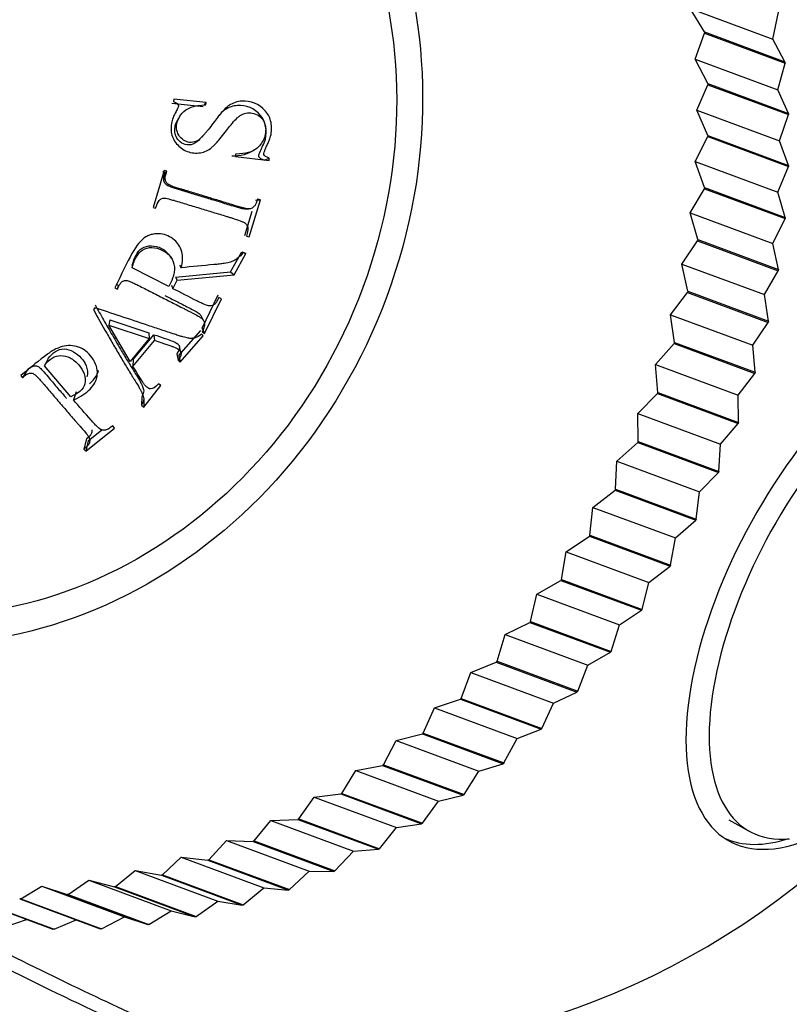
# Model space of a CAD drawing. Units: millimetres. Extents: x 0 to 1478, y 0 to 1762.
# Drawn here: x 1079 to 1093, y 525 to 544 of the extents above; entities that cross this region are included whole.
import ezdxf
from ezdxf import colors
from ezdxf.entities.mleader import LeaderData, LeaderLine
from ezdxf.math import Vec2, Vec3

# ---------------------------------------------------------------- set-up
doc = ezdxf.new("R2010")
doc.units = ezdxf.units.MM
doc.layers.add('DV6_Défaut', color=7, linetype='Continuous')
doc.layers.add('Défaut', color=7, linetype='Continuous')

# ---------------------------------------------------------------- blocks, each defined once
blk = doc.blocks.new('_DOT')
at = {"color": 0}
blk.add_line((0, 0), (-1, 0), dxfattribs=at)
at = {"color": 0, "const_width": 0.333}
blk.add_lwpolyline([(-0.1665, 0, 1), (0.1665, 0, 1)], format="xyb", close=True, dxfattribs=at)
blk = doc.blocks.new('SE5')
at = {"layer": 'DV6_Défaut', "color": 7, "linetype": 'Continuous'}
for p, q in [((1091.836, 543.421), (1091.565, 543.866)), ((1091.565, 543.866), (1093.14, 543.282)), ((1093.14, 543.282), (1093.247, 543.798)), ((1091.66, 542.904), (1091.838, 543.399)), ((1091.836, 543.421), (1091.838, 543.399)), ((1091.836, 543.421), (1093.373, 542.851)), ((1091.838, 543.399), (1093.375, 542.829)), ((1093.373, 542.851), (1093.14, 543.282)), ((1091.901, 542.439), (1091.66, 542.904)), ((1091.66, 542.904), (1093.235, 542.321)), ((1093.235, 542.321), (1093.375, 542.829)), ((1093.373, 542.851), (1093.375, 542.829)), ((1091.692, 541.932), (1091.902, 542.417)), ((1091.901, 542.439), (1091.902, 542.417)), ((1091.901, 542.439), (1093.439, 541.869)), ((1091.902, 542.417), (1093.439, 541.847)), ((1093.439, 541.869), (1093.235, 542.321)), ((1082.281, 541.996), (1081.688, 542.056)), ((1081.723, 542.14), (1081.718, 542.095)), ((1082.338, 542.078), (1081.723, 542.14)), ((1082.304, 542.028), (1082.338, 542.078)), ((1082.333, 542.033), (1082.338, 542.078)), ((1091.902, 541.45), (1091.692, 541.932)), ((1091.692, 541.932), (1093.267, 541.348)), ((1093.267, 541.348), (1093.439, 541.847)), ((1093.439, 541.869), (1093.439, 541.847)), ((1081.825, 541.792), (1081.787, 541.722)), ((1082.222, 541.385), (1082.274, 541.438)), ((1091.661, 540.954), (1091.901, 541.428)), ((1091.902, 541.45), (1091.901, 541.428)), ((1091.901, 541.428), (1093.439, 540.858)), ((1091.902, 541.45), (1093.44, 540.88)), ((1093.44, 540.88), (1093.267, 541.348)), ((1082.902, 541.094), (1082.899, 541.049)), ((1083.168, 541.126), (1083.256, 541.17)), ((1082.899, 541.049), (1083.54, 540.975)), ((1083.444, 540.982), (1083.543, 541.02)), ((1083.54, 540.975), (1083.543, 541.02)), ((1091.839, 540.457), (1091.661, 540.954)), ((1091.661, 540.954), (1093.236, 540.37)), ((1081.54, 540.781), (1081.328, 540.077)), ((1081.561, 540.741), (1081.513, 540.756)), ((1081.589, 540.767), (1081.54, 540.781)), ((1081.561, 540.741), (1081.589, 540.767)), ((1093.236, 540.37), (1093.439, 540.858)), ((1093.44, 540.88), (1093.439, 540.858)), ((1091.566, 539.975), (1091.836, 540.434)), ((1091.839, 540.457), (1091.836, 540.434)), ((1091.836, 540.434), (1093.374, 539.865)), ((1091.839, 540.457), (1093.376, 539.887)), ((1093.376, 539.887), (1093.236, 540.37)), ((1083.162, 539.518), (1083.374, 540.222)), ((1083.282, 540.217), (1083.374, 540.222)), ((1083.374, 540.222), (1083.321, 540.238)), ((1081.328, 540.077), (1081.377, 540.062)), ((1083.07, 540.051), (1083.153, 540.049)), ((1083.078, 539.542), (1083.218, 540.006)), ((1091.711, 539.465), (1091.566, 539.975)), ((1091.566, 539.975), (1093.141, 539.392)), ((1093.141, 539.392), (1093.374, 539.865)), ((1093.376, 539.887), (1093.374, 539.865)), ((1083.109, 539.534), (1083.162, 539.518)), ((1091.408, 539.001), (1091.707, 539.443)), ((1091.711, 539.465), (1091.707, 539.443)), ((1091.707, 539.443), (1093.245, 538.873)), ((1091.711, 539.465), (1093.248, 538.895)), ((1093.248, 538.895), (1093.141, 539.392)), ((1082.801, 538.849), (1083.017, 539.235)), ((1083.017, 539.235), (1083.097, 539.198)), ((1083.097, 539.198), (1083.048, 539.223)), ((1081.681, 539.11), (1081.653, 539.153)), ((1082.872, 538.795), (1083.097, 539.198)), ((1080.93, 538.981), (1080.929, 538.927)), ((1081.626, 538.571), (1080.929, 538.927)), ((1081.755, 538.752), (1082.801, 538.849)), ((1081.832, 538.98), (1081.866, 538.929)), ((1082.801, 538.849), (1082.872, 538.795)), ((1091.52, 538.481), (1091.408, 539.001)), ((1091.408, 539.001), (1092.983, 538.417)), ((1092.983, 538.417), (1093.245, 538.873)), ((1093.248, 538.895), (1093.245, 538.873)), ((1081.705, 538.531), (1081.785, 538.691)), ((1081.755, 538.752), (1081.785, 538.691)), ((1081.785, 538.691), (1082.872, 538.795)), ((1080.601, 538.548), (1080.647, 538.524)), ((1080.616, 538.618), (1080.66, 538.596)), ((1080.66, 538.596), (1080.647, 538.524)), ((1081.678, 538.599), (1081.705, 538.531)), ((1091.188, 538.036), (1091.515, 538.459)), ((1091.52, 538.481), (1091.515, 538.459)), ((1091.515, 538.459), (1093.052, 537.889)), ((1091.52, 538.481), (1093.057, 537.911)), ((1082.263, 537.779), (1082.57, 538.411)), ((1082.31, 537.679), (1082.631, 538.337)), ((1082.631, 538.337), (1082.582, 538.362)), ((1093.057, 537.911), (1092.983, 538.417)), ((1080.219, 538.167), (1080.19, 538.133)), ((1080.506, 537.936), (1080.485, 537.836)), ((1080.506, 537.936), (1081.244, 537.688)), ((1082.291, 537.922), (1082.244, 538.012)), ((1091.266, 537.508), (1091.188, 538.036)), ((1091.188, 538.036), (1092.763, 537.452)), ((1092.763, 537.452), (1093.052, 537.889)), ((1093.057, 537.911), (1093.052, 537.889)), ((1080.889, 537.145), (1080.485, 537.836)), ((1080.485, 537.836), (1081.251, 537.581)), ((1081.818, 537.257), (1082.238, 537.732)), ((1082.261, 537.703), (1082.31, 537.679)), ((1082.263, 537.779), (1082.31, 537.679)), ((1081.251, 537.581), (1080.889, 537.145)), ((1080.945, 537.051), (1081.356, 537.546)), ((1080.951, 537.18), (1081.345, 537.654)), ((1081.244, 537.688), (1081.251, 537.581)), ((1081.345, 537.654), (1081.356, 537.546)), ((1081.847, 537.134), (1082.285, 537.63)), ((1082.285, 537.63), (1082.243, 537.663)), ((1081.858, 537.315), (1081.829, 537.431)), ((1090.906, 537.085), (1091.26, 537.487)), ((1091.266, 537.508), (1091.26, 537.487)), ((1091.26, 537.487), (1092.797, 536.917)), ((1091.266, 537.508), (1092.803, 536.938)), ((1092.803, 536.938), (1092.763, 537.452)), ((1079.327, 537.199), (1079.255, 537.064)), ((1080.951, 537.18), (1080.945, 537.051)), ((1081.778, 537.289), (1081.805, 537.167)), ((1081.805, 537.167), (1081.847, 537.134)), ((1081.818, 537.257), (1081.847, 537.134)), ((1078.927, 536.98), (1078.836, 536.835)), ((1079.757, 536.472), (1079.255, 537.064)), ((1090.951, 536.553), (1090.906, 537.085)), ((1090.906, 537.085), (1092.482, 536.501)), ((1078.804, 536.875), (1078.836, 536.835)), ((1092.482, 536.501), (1092.797, 536.917)), ((1092.803, 536.938), (1092.797, 536.917)), ((1081.152, 536.277), (1081.474, 536.686)), ((1081.474, 536.686), (1081.432, 536.718)), ((1079.862, 536.569), (1079.809, 536.411)), ((1081.113, 536.468), (1081.11, 536.31)), ((1081.153, 536.436), (1081.152, 536.277)), ((1090.566, 536.153), (1090.943, 536.532)), ((1090.951, 536.553), (1090.943, 536.532)), ((1090.943, 536.532), (1092.481, 535.962)), ((1090.951, 536.553), (1092.488, 535.983)), ((1092.488, 535.983), (1092.482, 536.501)), ((1081.11, 536.31), (1081.152, 536.277)), ((1090.576, 535.618), (1090.566, 536.153)), ((1090.566, 536.153), (1092.141, 535.569)), ((1080.044, 535.437), (1080.594, 535.877)), ((1080.091, 535.631), (1080.353, 535.841)), ((1080.594, 535.877), (1080.558, 535.918)), ((1092.141, 535.569), (1092.481, 535.962)), ((1092.488, 535.983), (1092.481, 535.962)), ((1080.056, 535.67), (1080.008, 535.477)), ((1080.008, 535.477), (1080.044, 535.437)), ((1080.091, 535.631), (1080.044, 535.437)), ((1090.167, 535.245), (1090.567, 535.598)), ((1090.576, 535.618), (1090.567, 535.598)), ((1090.567, 535.598), (1092.105, 535.028)), ((1090.576, 535.618), (1092.114, 535.049)), ((1092.114, 535.049), (1092.141, 535.569)), ((1090.144, 534.711), (1090.167, 535.245)), ((1090.167, 535.245), (1091.742, 534.661)), ((1091.742, 534.661), (1092.105, 535.028)), ((1092.114, 535.049), (1092.105, 535.028)), ((1090.144, 534.711), (1090.133, 534.691)), ((1090.144, 534.711), (1091.681, 534.141)), ((1089.712, 534.366), (1090.133, 534.691)), ((1090.133, 534.691), (1091.671, 534.121)), ((1091.681, 534.141), (1091.742, 534.661)), ((1089.656, 533.834), (1089.712, 534.366)), ((1089.712, 534.366), (1091.287, 533.782)), ((1091.681, 534.141), (1091.671, 534.121)), ((1091.287, 533.782), (1091.671, 534.121)), ((1089.204, 533.519), (1089.644, 533.815)), ((1089.656, 533.834), (1089.644, 533.815)), ((1089.644, 533.815), (1091.182, 533.245)), ((1089.656, 533.834), (1091.193, 533.264)), ((1091.193, 533.264), (1091.287, 533.782)), ((1089.115, 532.993), (1089.204, 533.519)), ((1089.204, 533.519), (1090.779, 532.935)), ((1090.779, 532.935), (1091.182, 533.245)), ((1091.193, 533.264), (1091.182, 533.245)), ((1088.645, 532.709), (1089.102, 532.975)), ((1089.115, 532.993), (1089.102, 532.975)), ((1089.102, 532.975), (1090.64, 532.405)), ((1089.115, 532.993), (1090.652, 532.423)), ((1090.652, 532.423), (1090.779, 532.935)), ((1088.523, 532.192), (1088.645, 532.709)), ((1088.645, 532.709), (1090.22, 532.125)), ((1090.22, 532.125), (1090.64, 532.405)), ((1090.652, 532.423), (1090.64, 532.405)), ((1088.038, 531.941), (1088.51, 532.175)), ((1088.523, 532.192), (1088.51, 532.175)), ((1088.51, 532.175), (1090.047, 531.605)), ((1088.523, 532.192), (1090.061, 531.622)), ((1090.061, 531.622), (1090.22, 532.125)), ((1087.885, 531.435), (1088.038, 531.941)), ((1088.038, 531.941), (1089.613, 531.357)), ((1089.613, 531.357), (1090.047, 531.605)), ((1090.061, 531.622), (1090.047, 531.605)), ((1087.386, 531.218), (1087.87, 531.418)), ((1087.885, 531.435), (1087.87, 531.418)), ((1087.87, 531.418), (1089.407, 530.848)), ((1087.885, 531.435), (1089.422, 530.865)), ((1089.422, 530.865), (1089.613, 531.357)), ((1087.202, 530.725), (1087.386, 531.218)), ((1087.386, 531.218), (1088.961, 530.634)), ((1088.961, 530.634), (1089.407, 530.848)), ((1089.422, 530.865), (1089.407, 530.848)), ((1086.692, 530.544), (1087.186, 530.71)), ((1087.202, 530.725), (1087.186, 530.71)), ((1087.186, 530.71), (1088.724, 530.14)), ((1087.202, 530.725), (1088.739, 530.155)), ((1088.739, 530.155), (1088.961, 530.634)), ((1086.479, 530.067), (1086.692, 530.544)), ((1086.692, 530.544), (1088.267, 529.96)), ((1085.96, 529.922), (1086.462, 530.053)), ((1086.479, 530.067), (1086.462, 530.053)), ((1086.462, 530.053), (1088, 529.483)), ((1086.479, 530.067), (1088.016, 529.497)), ((1088.267, 529.96), (1088.724, 530.14)), ((1088.739, 530.155), (1088.724, 530.14)), ((1085.719, 529.464), (1085.96, 529.922)), ((1085.96, 529.922), (1087.535, 529.338)), ((1088.016, 529.497), (1088.267, 529.96)), ((1085.193, 529.356), (1085.701, 529.451)), ((1085.719, 529.464), (1085.701, 529.451)), ((1085.701, 529.451), (1087.239, 528.881)), ((1085.719, 529.464), (1087.256, 528.894)), ((1087.535, 529.338), (1088, 529.483)), ((1088.016, 529.497), (1088, 529.483)), ((1084.925, 528.918), (1085.193, 529.356)), ((1085.193, 529.356), (1086.768, 528.772)), ((1087.256, 528.894), (1087.535, 529.338)), ((1084.396, 528.848), (1084.907, 528.906)), ((1084.925, 528.918), (1084.907, 528.906)), ((1084.907, 528.906), (1086.445, 528.336)), ((1084.925, 528.918), (1086.463, 528.348)), ((1087.256, 528.894), (1087.239, 528.881)), ((1084.103, 528.433), (1084.396, 528.848)), ((1084.396, 528.848), (1085.971, 528.265)), ((1086.463, 528.348), (1086.768, 528.772)), ((1086.768, 528.772), (1087.239, 528.881)), ((1083.257, 528.011), (1083.573, 528.402)), ((1083.573, 528.402), (1084.085, 528.423)), ((1083.573, 528.402), (1085.148, 527.818)), ((1084.103, 528.433), (1084.085, 528.423)), ((1084.085, 528.423), (1085.622, 527.853)), ((1084.103, 528.433), (1085.641, 527.863)), ((1085.971, 528.265), (1086.445, 528.336)), ((1086.463, 528.348), (1086.445, 528.336)), ((1092.306, 528.415), (1092.692, 528.198)), ((1085.641, 527.863), (1085.971, 528.265)), ((1082.389, 527.654), (1082.727, 528.018)), ((1082.727, 528.018), (1084.302, 527.434)), ((1082.727, 528.018), (1083.237, 528.002)), ((1083.257, 528.011), (1083.237, 528.002)), ((1083.237, 528.002), (1084.775, 527.432)), ((1083.257, 528.011), (1084.794, 527.441)), ((1084.794, 527.441), (1085.148, 527.818)), ((1085.148, 527.818), (1085.622, 527.853)), ((1085.641, 527.863), (1085.622, 527.853)), ((1081.506, 527.364), (1081.863, 527.7)), ((1081.863, 527.7), (1083.439, 527.116)), ((1081.863, 527.7), (1082.37, 527.647)), ((1082.389, 527.654), (1082.37, 527.647)), ((1082.37, 527.647), (1083.907, 527.077)), ((1082.389, 527.654), (1083.927, 527.084)), ((1080.611, 527.143), (1080.986, 527.449)), ((1080.986, 527.449), (1082.561, 526.865)), ((1080.986, 527.449), (1081.486, 527.359)), ((1083.927, 527.084), (1084.302, 527.434)), ((1084.302, 527.434), (1084.775, 527.432)), ((1084.794, 527.441), (1084.775, 527.432)), ((1079.709, 526.991), (1080.1, 527.266)), ((1080.1, 527.266), (1081.675, 526.682)), ((1080.1, 527.266), (1080.591, 527.139)), ((1081.506, 527.364), (1081.486, 527.359)), ((1081.486, 527.359), (1083.024, 526.789)), ((1081.506, 527.364), (1083.043, 526.794)), ((1078.805, 526.91), (1079.209, 527.152)), ((1079.209, 527.152), (1080.784, 526.568)), ((1079.209, 527.152), (1079.689, 526.989)), ((1080.611, 527.143), (1080.591, 527.139)), ((1080.591, 527.139), (1082.128, 526.569)), ((1080.611, 527.143), (1082.148, 526.573)), ((1083.043, 526.794), (1083.439, 527.116)), ((1083.439, 527.116), (1083.907, 527.077)), ((1083.927, 527.084), (1083.907, 527.077)), ((1077.883, 526.9), (1079.42, 526.33)), ((1077.903, 526.9), (1079.44, 526.33)), ((1078.805, 526.91), (1078.785, 526.909)), ((1078.785, 526.909), (1080.322, 526.339)), ((1078.805, 526.91), (1080.342, 526.34)), ((1079.709, 526.991), (1079.689, 526.989)), ((1079.689, 526.989), (1081.227, 526.419)), ((1079.709, 526.991), (1081.247, 526.421)), ((1082.148, 526.573), (1082.561, 526.865)), ((1082.561, 526.865), (1083.024, 526.789)), ((1081.247, 526.421), (1081.675, 526.682)), ((1081.675, 526.682), (1082.128, 526.569)), ((1083.043, 526.794), (1083.024, 526.789)), ((1078.545, 526.39), (1078.916, 526.517)), ((1079.44, 526.33), (1079.862, 526.51)), ((1080.342, 526.34), (1080.784, 526.568)), ((1080.784, 526.568), (1081.227, 526.419)), ((1082.148, 526.573), (1082.128, 526.569)), ((1079.44, 526.33), (1079.42, 526.33)), ((1080.342, 526.34), (1080.322, 526.339)), ((1081.247, 526.421), (1081.227, 526.419))]:
    blk.add_line(p, q, dxfattribs=at)
blk.add_arc((1084.294, 538.934), 15, 264.2502, 312.6082, dxfattribs=at)
for major_axis in [(-3.389, -9.142), (-3.198, -8.626)]:
    blk.add_ellipse((1077.705, 541.377), major_axis=major_axis, ratio=0.883475, dxfattribs=at)
for centre, major_axis, ratio, start_param, end_param in [((1095.043, 532.898), (2.742, 4.883), 0.46398, 0, 3.621219), ((1095.262, 532.775), (2.57, 4.577), 0.46398, 0, 3.450463), ((1094.876, 532.992), (-2.742, -4.883), 0.46398, 0.036737, 0.46582), ((1077.78, 526.35), (4.662, -2.413), 0.064766, 4.278751, 6.283185), ((1077.911, 526.603), (4.973, -2.574), 0.064766, 4.536183, 6.121201)]:
    blk.add_ellipse(centre, major_axis=major_axis, ratio=ratio, start_param=start_param, end_param=end_param, dxfattribs=at)
for points, knots in [([(1081.718, 542.095), (1081.773, 542.079), (1081.808, 542.043), (1081.812, 542.011), (1081.809, 541.996), (1081.794, 541.957), (1081.777, 541.926), (1081.742, 541.867), (1081.723, 541.829), (1081.693, 541.752), (1081.684, 541.721), (1081.663, 541.582), (1081.669, 541.5), (1081.724, 541.351), (1081.78, 541.278), (1081.908, 541.17), (1081.982, 541.135), (1082.158, 541.106), (1082.248, 541.116), (1082.352, 541.158), (1082.386, 541.177), (1082.436, 541.213), (1082.453, 541.226), (1082.478, 541.248), (1082.486, 541.255), (1082.502, 541.271), (1082.514, 541.284), (1082.55, 541.322), (1082.608, 541.39), (1082.713, 541.524), (1082.741, 541.562), (1082.776, 541.607), (1082.786, 541.62), (1082.803, 541.641), (1082.823, 541.667), (1082.872, 541.724), (1082.902, 541.757), (1082.945, 541.796), (1082.959, 541.807), (1082.985, 541.826), (1082.991, 541.831), (1083.088, 541.881), (1083.166, 541.891), (1083.293, 541.856), (1083.33, 541.837), (1083.393, 541.786), (1083.422, 541.747), (1083.457, 541.68), (1083.468, 541.642), (1083.477, 541.561), (1083.473, 541.509), (1083.449, 541.388), (1083.41, 541.313), (1083.327, 541.22), (1083.295, 541.194), (1083.226, 541.152), (1083.178, 541.134), (1083.084, 541.109), (1083.002, 541.099), (1082.902, 541.094)], [0, 0, 0, 0, 0.03125, 0.03125, 0.046875, 0.046875, 0.0625, 0.0625, 0.09375, 0.09375, 0.125, 0.125, 0.1875, 0.1875, 0.25, 0.25, 0.3125, 0.3125, 0.375, 0.375, 0.40625, 0.40625, 0.421875, 0.421875, 0.429688, 0.429688, 0.4375, 0.4375, 0.5, 0.5, 0.53125, 0.53125, 0.546875, 0.546875, 0.5625, 0.5625, 0.59375, 0.59375, 0.609375, 0.609375, 0.625, 0.625, 0.6875, 0.6875, 0.71875, 0.71875, 0.75, 0.75, 0.78125, 0.78125, 0.8125, 0.8125, 0.875, 0.875, 0.90625, 0.90625, 0.9375, 0.9375, 1, 1, 1, 1]), ([(1083.543, 541.02), (1083.485, 541.035), (1083.447, 541.063), (1083.438, 541.095), (1083.439, 541.11), (1083.447, 541.14), (1083.451, 541.151), (1083.458, 541.17), (1083.46, 541.176), (1083.466, 541.19), (1083.472, 541.203), (1083.474, 541.208), (1083.48, 541.221), (1083.502, 541.267), (1083.518, 541.3), (1083.539, 541.346), (1083.547, 541.367), (1083.56, 541.404), (1083.563, 541.411), (1083.591, 541.529), (1083.593, 541.617), (1083.559, 541.778), (1083.53, 541.843), (1083.347, 542.057), (1083.189, 542.116), (1082.975, 542.1), (1082.934, 542.092), (1082.855, 542.066), (1082.808, 542.042), (1082.755, 542.008), (1082.727, 541.985), (1082.683, 541.941), (1082.667, 541.926), (1082.636, 541.891), (1082.613, 541.864), (1082.563, 541.803), (1082.516, 541.741), (1082.417, 541.609), (1082.388, 541.57), (1082.348, 541.522), (1082.335, 541.507), (1082.318, 541.487), (1082.312, 541.48), (1082.302, 541.468), (1082.301, 541.467), (1082.215, 541.374), (1082.168, 541.332), (1082.004, 541.306), (1081.917, 541.34), (1081.794, 541.47), (1081.769, 541.554), (1081.781, 541.679), (1081.791, 541.719), (1081.824, 541.795), (1081.853, 541.839), (1081.965, 541.972), (1082.116, 542.03), (1082.333, 542.033)], [0, 0, 0, 0, 0.03125, 0.03125, 0.046875, 0.046875, 0.054688, 0.054688, 0.058594, 0.058594, 0.0625, 0.0625, 0.078125, 0.078125, 0.09375, 0.09375, 0.109375, 0.109375, 0.125, 0.125, 0.1875, 0.1875, 0.25, 0.25, 0.375, 0.375, 0.40625, 0.40625, 0.4375, 0.4375, 0.46875, 0.46875, 0.484375, 0.484375, 0.5, 0.5, 0.5625, 0.5625, 0.59375, 0.59375, 0.609375, 0.609375, 0.617188, 0.617188, 0.625, 0.625, 0.6875, 0.6875, 0.75, 0.75, 0.8125, 0.8125, 0.84375, 0.84375, 0.875, 0.875, 1, 1, 1, 1]), ([(1083.444, 540.982), (1083.401, 540.998), (1083.312, 541.029), (1083.375, 541.156), (1083.423, 541.257), (1083.519, 541.476), (1083.441, 541.897), (1083.007, 542.066), (1082.713, 541.966), (1082.609, 541.863), (1082.566, 541.814)], [0, 0, 0, 0, 0.062723, 0.126904, 0.179053, 0.256789, 0.50934, 0.763267, 0.89391, 1, 1, 1, 1]), ([(1082.222, 541.385), (1082.183, 541.342), (1082.103, 541.269), (1081.937, 541.261), (1081.78, 541.359), (1081.716, 541.558), (1081.765, 541.693), (1081.798, 541.744)], [0, 0, 0, 0, 0.196919, 0.361896, 0.527411, 0.796036, 1, 1, 1, 1]), ([(1083.167, 541.128), (1083.134, 541.109), (1083.024, 541.062), (1082.906, 541.057), (1082.826, 541.053)], [0, 0, 0, 0, 0.3223611, 1, 1, 1, 1]), ([(1083.07, 540.051), (1083.042, 540.049), (1082.958, 540.075), (1082.794, 540.119), (1082.575, 540.189), (1082.325, 540.264), (1082.078, 540.34), (1081.858, 540.404), (1081.696, 540.458), (1081.593, 540.494), (1081.539, 540.549), (1081.524, 540.638), (1081.546, 540.7), (1081.561, 540.741)], [0, 0, 0, 0, 0.047838, 0.141502, 0.287496, 0.428301, 0.574517, 0.715111, 0.807151, 0.858244, 0.89254, 0.929141, 1, 1, 1, 1]), ([(1083.321, 540.238), (1083.302, 540.178), (1083.283, 540.136), (1083.255, 540.099), (1083.234, 540.079), (1083.196, 540.055), (1083.166, 540.049), (1083.14, 540.049), (1083.109, 540.054), (1083.044, 540.07), (1083.02, 540.076), (1082.978, 540.088), (1082.963, 540.092), (1082.932, 540.102), (1082.909, 540.108), (1082.809, 540.139), (1082.722, 540.165), (1082.551, 540.218), (1082.474, 540.241), (1082.295, 540.296), (1082.208, 540.323), (1082.079, 540.362), (1082.036, 540.375), (1081.973, 540.394), (1081.952, 540.4), (1081.92, 540.41), (1081.91, 540.413), (1081.889, 540.419), (1081.885, 540.42), (1081.801, 540.446), (1081.746, 540.464), (1081.683, 540.488), (1081.665, 540.495), (1081.643, 540.505), (1081.637, 540.508), (1081.625, 540.514), (1081.626, 540.513), (1081.597, 540.532), (1081.582, 540.548), (1081.568, 540.577), (1081.564, 540.588), (1081.559, 540.611), (1081.558, 540.63), (1081.558, 540.66), (1081.569, 540.703), (1081.589, 540.767)], [0, 0, 0, 0, 0.0625, 0.0625, 0.09375, 0.09375, 0.125, 0.125, 0.1875, 0.1875, 0.21875, 0.21875, 0.234375, 0.234375, 0.25, 0.25, 0.375, 0.375, 0.5, 0.5, 0.625, 0.625, 0.6875, 0.6875, 0.71875, 0.71875, 0.734375, 0.734375, 0.75, 0.75, 0.8125, 0.8125, 0.84375, 0.84375, 0.859375, 0.859375, 0.875, 0.875, 0.90625, 0.90625, 0.921875, 0.921875, 0.9375, 0.9375, 1, 1, 1, 1]), ([(1081.377, 540.062), (1081.395, 540.127), (1081.417, 540.176), (1081.456, 540.224), (1081.47, 540.236), (1081.5, 540.252), (1081.526, 540.256), (1081.551, 540.256), (1081.581, 540.251), (1081.647, 540.235), (1081.672, 540.228), (1081.715, 540.216), (1081.73, 540.212), (1081.762, 540.202), (1081.786, 540.195), (1081.879, 540.167), (1081.964, 540.141), (1082.136, 540.089), (1082.23, 540.06), (1082.396, 540.01), (1082.48, 539.984), (1082.608, 539.945), (1082.652, 539.932), (1082.717, 539.912), (1082.739, 539.905), (1082.772, 539.895), (1082.783, 539.891), (1082.805, 539.885), (1082.81, 539.883), (1082.893, 539.858), (1082.947, 539.84), (1083.009, 539.816), (1083.027, 539.809), (1083.049, 539.798), (1083.055, 539.795), (1083.067, 539.789), (1083.067, 539.789), (1083.095, 539.77), (1083.109, 539.754), (1083.124, 539.725), (1083.128, 539.715), (1083.134, 539.692), (1083.136, 539.672), (1083.137, 539.646), (1083.128, 539.601), (1083.109, 539.534)], [0, 0, 0, 0, 0.0625, 0.0625, 0.09375, 0.09375, 0.125, 0.125, 0.1875, 0.1875, 0.21875, 0.21875, 0.234375, 0.234375, 0.25, 0.25, 0.375, 0.375, 0.5, 0.5, 0.625, 0.625, 0.6875, 0.6875, 0.71875, 0.71875, 0.734375, 0.734375, 0.75, 0.75, 0.8125, 0.8125, 0.84375, 0.84375, 0.859375, 0.859375, 0.875, 0.875, 0.90625, 0.90625, 0.921875, 0.921875, 0.9375, 0.9375, 1, 1, 1, 1]), ([(1081.866, 538.929), (1081.894, 539.045), (1081.896, 539.148), (1081.862, 539.28), (1081.844, 539.321), (1081.797, 539.395), (1081.773, 539.424), (1081.653, 539.526), (1081.57, 539.563), (1081.422, 539.58), (1081.374, 539.578), (1081.304, 539.564), (1081.281, 539.557), (1081.247, 539.545), (1081.236, 539.54), (1081.214, 539.529), (1081.197, 539.521), (1081.012, 539.419), (1080.854, 539.087), (1080.601, 538.548)], [0, 0, 0, 0, 0.125, 0.125, 0.1875, 0.1875, 0.25, 0.25, 0.375, 0.375, 0.4375, 0.4375, 0.46875, 0.46875, 0.484375, 0.484375, 0.5, 0.5, 1, 1, 1, 1]), ([(1080.929, 538.927), (1080.951, 539.013), (1080.978, 539.083), (1081.026, 539.167), (1081.044, 539.191), (1081.082, 539.233), (1081.098, 539.247), (1081.182, 539.299), (1081.241, 539.316), (1081.369, 539.315), (1081.444, 539.294), (1081.576, 539.227), (1081.628, 539.185), (1081.703, 539.082), (1081.727, 539.01), (1081.736, 538.92), (1081.735, 538.889), (1081.729, 538.84), (1081.726, 538.823), (1081.721, 538.797), (1081.718, 538.789), (1081.714, 538.771), (1081.709, 538.757), (1081.701, 538.73), (1081.674, 538.668), (1081.626, 538.571)], [0, 0, 0, 0, 0.125, 0.125, 0.1875, 0.1875, 0.25, 0.25, 0.375, 0.375, 0.5, 0.5, 0.625, 0.625, 0.75, 0.75, 0.8125, 0.8125, 0.84375, 0.84375, 0.859375, 0.859375, 0.875, 0.875, 1, 1, 1, 1]), ([(1080.93, 538.981), (1080.974, 539.111), (1081.062, 539.37), (1081.457, 539.356), (1081.611, 539.212), (1081.649, 539.151)], [0, 0, 0, 0, 0.392062, 0.77978, 1, 1, 1, 1]), ([(1083.048, 539.223), (1083.011, 539.174), (1082.972, 539.135), (1082.911, 539.088), (1082.889, 539.075), (1082.846, 539.053), (1082.815, 539.041), (1082.773, 539.029), (1082.733, 539.02), (1082.655, 539.008), (1082.627, 539.004), (1082.563, 538.996), (1082.518, 538.992), (1082.276, 538.97), (1082.068, 538.95), (1081.866, 538.929)], [0, 0, 0, 0, 0.125, 0.125, 0.1875, 0.1875, 0.25, 0.25, 0.375, 0.375, 0.4375, 0.4375, 0.5, 0.5, 1, 1, 1, 1]), ([(1080.647, 538.524), (1080.661, 538.554), (1080.673, 538.579), (1080.69, 538.608), (1080.695, 538.617), (1080.704, 538.631), (1080.703, 538.631), (1080.73, 538.66), (1080.749, 538.673), (1080.779, 538.684), (1080.789, 538.687), (1080.811, 538.688), (1080.829, 538.686), (1080.854, 538.681), (1080.884, 538.67), (1080.946, 538.643), (1080.969, 538.632), (1081.008, 538.613), (1081.022, 538.607), (1081.05, 538.592), (1081.071, 538.582), (1081.158, 538.537), (1081.236, 538.497), (1081.397, 538.415), (1081.484, 538.371), (1081.639, 538.292), (1081.717, 538.252), (1081.837, 538.192), (1081.877, 538.171), (1081.938, 538.14), (1081.958, 538.13), (1081.989, 538.114), (1081.999, 538.109), (1082.02, 538.099), (1082.025, 538.096), (1082.102, 538.057), (1082.152, 538.03), (1082.209, 537.996), (1082.225, 537.986), (1082.245, 537.972), (1082.251, 537.967), (1082.261, 537.959), (1082.261, 537.959), (1082.285, 537.935), (1082.296, 537.917), (1082.306, 537.886), (1082.308, 537.875), (1082.31, 537.853), (1082.309, 537.833), (1082.306, 537.809), (1082.291, 537.767), (1082.261, 537.703)], [0, 0, 0, 0, 0.03125, 0.03125, 0.046875, 0.046875, 0.0625, 0.0625, 0.09375, 0.09375, 0.109375, 0.109375, 0.125, 0.125, 0.1875, 0.1875, 0.21875, 0.21875, 0.234375, 0.234375, 0.25, 0.25, 0.375, 0.375, 0.5, 0.5, 0.625, 0.625, 0.6875, 0.6875, 0.71875, 0.71875, 0.734375, 0.734375, 0.75, 0.75, 0.8125, 0.8125, 0.84375, 0.84375, 0.859375, 0.859375, 0.875, 0.875, 0.90625, 0.90625, 0.921875, 0.921875, 0.9375, 0.9375, 1, 1, 1, 1]), ([(1082.582, 538.362), (1082.567, 538.331), (1082.553, 538.307), (1082.537, 538.279), (1082.532, 538.271), (1082.523, 538.259), (1082.525, 538.26), (1082.499, 538.233), (1082.481, 538.219), (1082.442, 538.203), (1082.412, 538.202), (1082.38, 538.205), (1082.35, 538.214), (1082.291, 538.238), (1082.269, 538.248), (1082.22, 538.27), (1082.184, 538.288), (1082.006, 538.378), (1081.853, 538.456), (1081.705, 538.531)], [0, 0, 0, 0, 0.0625, 0.0625, 0.09375, 0.09375, 0.125, 0.125, 0.1875, 0.1875, 0.25, 0.25, 0.375, 0.375, 0.4375, 0.4375, 0.5, 0.5, 1, 1, 1, 1]), ([(1081.55, 538.403), (1081.622, 538.366), (1081.773, 538.289), (1081.974, 538.189), (1082.125, 538.107), (1082.212, 538.058), (1082.237, 538.022), (1082.242, 538.011)], [0, 0, 0, 0, 0.303646, 0.632911, 0.838108, 0.95556, 1, 1, 1, 1]), ([(1080.19, 538.133), (1080.272, 537.986), (1080.356, 537.836), (1080.487, 537.608), (1080.531, 537.531), (1080.621, 537.377), (1080.67, 537.294), (1080.757, 537.148), (1080.801, 537.074), (1080.869, 536.963), (1080.891, 536.926), (1080.926, 536.87), (1080.937, 536.851), (1080.96, 536.814), (1080.967, 536.803), (1081.016, 536.724), (1081.043, 536.679), (1081.075, 536.623), (1081.084, 536.606), (1081.096, 536.584), (1081.1, 536.577), (1081.106, 536.564), (1081.105, 536.566), (1081.163, 536.441), (1081.163, 536.419), (1081.11, 536.31)], [0, 0, 0, 0, 0.25, 0.25, 0.375, 0.375, 0.5, 0.5, 0.625, 0.625, 0.6875, 0.6875, 0.71875, 0.71875, 0.75, 0.75, 0.8125, 0.8125, 0.84375, 0.84375, 0.859375, 0.859375, 0.875, 0.875, 1, 1, 1, 1]), ([(1082.243, 537.663), (1082.209, 537.63), (1082.171, 537.608), (1082.109, 537.589), (1082.088, 537.586), (1082.054, 537.584), (1082.043, 537.584), (1082.02, 537.586), (1082.002, 537.588), (1081.972, 537.593), (1081.939, 537.601), (1081.875, 537.619), (1081.851, 537.626), (1081.799, 537.642), (1081.762, 537.654), (1081.654, 537.691), (1081.568, 537.719), (1081.399, 537.775), (1081.325, 537.8), (1080.873, 537.951), (1080.534, 538.063), (1080.219, 538.167)], [0, 0, 0, 0, 0.0625, 0.0625, 0.09375, 0.09375, 0.109375, 0.109375, 0.125, 0.125, 0.1875, 0.1875, 0.21875, 0.21875, 0.25, 0.25, 0.375, 0.375, 0.5, 0.5, 1, 1, 1, 1]), ([(1080.222, 538.221), (1080.276, 538.126), (1080.385, 537.932), (1080.554, 537.639), (1080.711, 537.371), (1080.857, 537.129), (1080.972, 536.945), (1081.059, 536.802), (1081.111, 536.708), (1081.14, 536.64), (1081.153, 536.583), (1081.139, 536.527), (1081.122, 536.49), (1081.113, 536.468)], [0, 0, 0, 0, 0.161581, 0.328264, 0.500015, 0.623723, 0.750113, 0.826108, 0.875093, 0.913011, 0.937429, 0.96321, 1, 1, 1, 1]), ([(1081.345, 537.654), (1081.414, 537.631), (1081.526, 537.594), (1081.672, 537.545), (1081.765, 537.505), (1081.826, 537.457), (1081.834, 537.399), (1081.816, 537.344), (1081.792, 537.309), (1081.778, 537.289)], [0, 0, 0, 0, 0.311028, 0.502202, 0.655413, 0.751608, 0.816493, 0.896059, 1, 1, 1, 1]), ([(1081.356, 537.546), (1081.442, 537.517), (1081.513, 537.493), (1081.6, 537.464), (1081.626, 537.456), (1081.659, 537.444), (1081.669, 537.441), (1081.683, 537.436), (1081.687, 537.434), (1081.695, 537.431), (1081.692, 537.432), (1081.787, 537.396), (1081.833, 537.372), (1081.872, 537.291), (1081.856, 537.235), (1081.805, 537.167)], [0, 0, 0, 0, 0.25, 0.25, 0.375, 0.375, 0.4375, 0.4375, 0.46875, 0.46875, 0.5, 0.5, 0.75, 0.75, 1, 1, 1, 1]), ([(1079.809, 536.411), (1079.945, 536.472), (1080.051, 536.543), (1080.163, 536.656), (1080.193, 536.695), (1080.227, 536.755), (1080.236, 536.775), (1080.25, 536.816), (1080.255, 536.83), (1080.277, 536.966), (1080.257, 537.067), (1080.124, 537.285), (1080.044, 537.357), (1079.841, 537.447), (1079.739, 537.458), (1079.583, 537.427), (1079.53, 537.409), (1079.45, 537.37), (1079.423, 537.355), (1079.382, 537.33), (1079.369, 537.321), (1079.341, 537.302), (1079.323, 537.289), (1079.163, 537.172), (1078.996, 537.034), (1078.804, 536.875)], [0, 0, 0, 0, 0.125, 0.125, 0.1875, 0.1875, 0.21875, 0.21875, 0.25, 0.25, 0.375, 0.375, 0.5, 0.5, 0.625, 0.625, 0.6875, 0.6875, 0.71875, 0.71875, 0.734375, 0.734375, 0.75, 0.75, 1, 1, 1, 1]), ([(1079.327, 537.199), (1079.37, 537.25), (1079.448, 537.344), (1079.698, 537.42), (1079.931, 537.265), (1080.069, 537.059), (1080.086, 536.918), (1080.066, 536.851)], [0, 0, 0, 0, 0.181663, 0.32984, 0.655372, 0.808029, 1, 1, 1, 1]), ([(1079.255, 537.064), (1079.351, 537.193), (1079.451, 537.257), (1079.631, 537.257), (1079.689, 537.243), (1079.803, 537.183), (1079.865, 537.131), (1079.959, 537.024), (1079.99, 536.976), (1080.036, 536.844), (1080.041, 536.781), (1080.012, 536.662), (1079.982, 536.615), (1079.875, 536.529), (1079.82, 536.503), (1079.757, 536.472)], [0, 0, 0, 0, 0.25, 0.25, 0.375, 0.375, 0.5, 0.5, 0.625, 0.625, 0.75, 0.75, 0.875, 0.875, 1, 1, 1, 1]), ([(1078.927, 536.98), (1078.958, 537.007), (1079.004, 537.049), (1079.09, 537.069), (1079.162, 537.038), (1079.234, 536.957), (1079.347, 536.829), (1079.493, 536.654), (1079.611, 536.518), (1079.673, 536.445), (1079.679, 536.438)], [0, 0, 0, 0, 0.120664, 0.182979, 0.241579, 0.329771, 0.486064, 0.725924, 0.975549, 1, 1, 1, 1]), ([(1080.113, 536.719), (1080.131, 536.734), (1080.208, 536.803), (1080.267, 536.894), (1080.287, 536.971)], [0, 0, 0, 0, 0.229233, 1, 1, 1, 1]), ([(1081.432, 536.718), (1081.368, 536.652), (1081.318, 536.621), (1081.255, 536.623), (1081.233, 536.633), (1081.199, 536.662), (1081.187, 536.674), (1081.169, 536.695), (1081.163, 536.703), (1081.151, 536.719), (1081.14, 536.734), (1081.102, 536.791), (1081.039, 536.896), (1080.945, 537.051)], [0, 0, 0, 0, 0.25, 0.25, 0.375, 0.375, 0.4375, 0.4375, 0.46875, 0.46875, 0.5, 0.5, 1, 1, 1, 1]), ([(1078.836, 536.835), (1078.861, 536.856), (1078.882, 536.872), (1078.908, 536.891), (1078.916, 536.896), (1078.929, 536.904), (1078.929, 536.905), (1078.964, 536.919), (1078.986, 536.923), (1079.018, 536.92), (1079.029, 536.918), (1079.049, 536.91), (1079.064, 536.901), (1079.085, 536.886), (1079.109, 536.864), (1079.155, 536.815), (1079.172, 536.796), (1079.2, 536.764), (1079.21, 536.753), (1079.231, 536.729), (1079.246, 536.711), (1079.308, 536.637), (1079.365, 536.57), (1079.481, 536.435), (1079.545, 536.36), (1079.657, 536.231), (1079.714, 536.165), (1079.801, 536.064), (1079.831, 536.031), (1079.875, 535.98), (1079.89, 535.963), (1079.913, 535.937), (1079.92, 535.929), (1079.935, 535.912), (1079.939, 535.908), (1079.996, 535.842), (1080.033, 535.799), (1080.073, 535.748), (1080.084, 535.732), (1080.097, 535.713), (1080.1, 535.707), (1080.107, 535.696), (1080.107, 535.697), (1080.12, 535.667), (1080.123, 535.647), (1080.12, 535.617), (1080.118, 535.607), (1080.111, 535.586), (1080.102, 535.57), (1080.09, 535.55), (1080.06, 535.52), (1080.008, 535.477)], [0, 0, 0, 0, 0.03125, 0.03125, 0.046875, 0.046875, 0.0625, 0.0625, 0.09375, 0.09375, 0.109375, 0.109375, 0.125, 0.125, 0.1875, 0.1875, 0.21875, 0.21875, 0.234375, 0.234375, 0.25, 0.25, 0.375, 0.375, 0.5, 0.5, 0.625, 0.625, 0.6875, 0.6875, 0.71875, 0.71875, 0.734375, 0.734375, 0.75, 0.75, 0.8125, 0.8125, 0.84375, 0.84375, 0.859375, 0.859375, 0.875, 0.875, 0.90625, 0.90625, 0.921875, 0.921875, 0.9375, 0.9375, 1, 1, 1, 1]), ([(1080.558, 535.918), (1080.531, 535.897), (1080.51, 535.881), (1080.484, 535.864), (1080.476, 535.859), (1080.463, 535.852), (1080.465, 535.852), (1080.431, 535.838), (1080.408, 535.834), (1080.367, 535.835), (1080.338, 535.846), (1080.31, 535.862), (1080.285, 535.881), (1080.24, 535.925), (1080.223, 535.942), (1080.186, 535.981), (1080.159, 536.011), (1080.029, 536.158), (1079.917, 536.287), (1079.809, 536.411)], [0, 0, 0, 0, 0.0625, 0.0625, 0.09375, 0.09375, 0.125, 0.125, 0.1875, 0.1875, 0.25, 0.25, 0.375, 0.375, 0.4375, 0.4375, 0.5, 0.5, 1, 1, 1, 1]), ([(1080.161, 535.845), (1080.165, 535.814), (1080.15, 535.738), (1080.09, 535.695), (1080.056, 535.67)], [0, 0, 0, 0, 0.429873, 1, 1, 1, 1])]:
    blk.add_open_spline(points, degree=3, knots=knots, dxfattribs=at)

msp = doc.modelspace()

# ---------------------------------------------------------------- block references
at = {"layer": 'Défaut'}
msp.add_blockref('SE5', (0, 0), dxfattribs=at)

# ---------------------------------------------------------------- leaders
at = {"layer": 'Défaut', "color": 7, "linetype": 'Continuous'}
ml = msp.add_multileader_mtext('Standard', dxfattribs=at)
ml.set_content('{\\pxsm0.9;\\fSolid Edge ISO|b1||i0||c0|p34;\\W1.;06/04/2018\\P}', color=256)
ml.set_leader_properties()
ml.set_arrow_properties(name='DOT')
ml.build(insert=Vec2(0, 0))
ml.multileader.update_dxf_attribs({"leader_type": 0, "dogleg_length": 0, "arrow_head_size": 12})
ctx = ml.context
ctx.base_point, ctx.char_height, ctx.arrow_head_size, ctx.landing_gap_size = Vec3(1390.407, 1750.708), 12, 12, 4.2
notes = []
notes.append((ctx, [(0, (0, 0, 0), (0, 0), (1, 0), 1, [])]))
ctx.mtext.insert = Vec3(1392.407, 1756.828)
for ctx, leaders in notes:
    for number, flags, end, landing, length, lines in leaders:
        leader = LeaderData()
        leader.index, (leader.has_last_leader_line, leader.has_dogleg_vector, leader.attachment_direction) = number, flags
        leader.last_leader_point, leader.dogleg_vector, leader.dogleg_length = Vec3(end), Vec3(landing), length
        for number, points, colour, breaks in lines:
            line = LeaderLine()
            line.index, line.vertices, line.color, line.breaks = number, Vec3.list(points), colors.encode_raw_color(colour), breaks
            leader.lines.append(line)
        ctx.leaders.append(leader)

doc.saveas('drawing.dxf')
